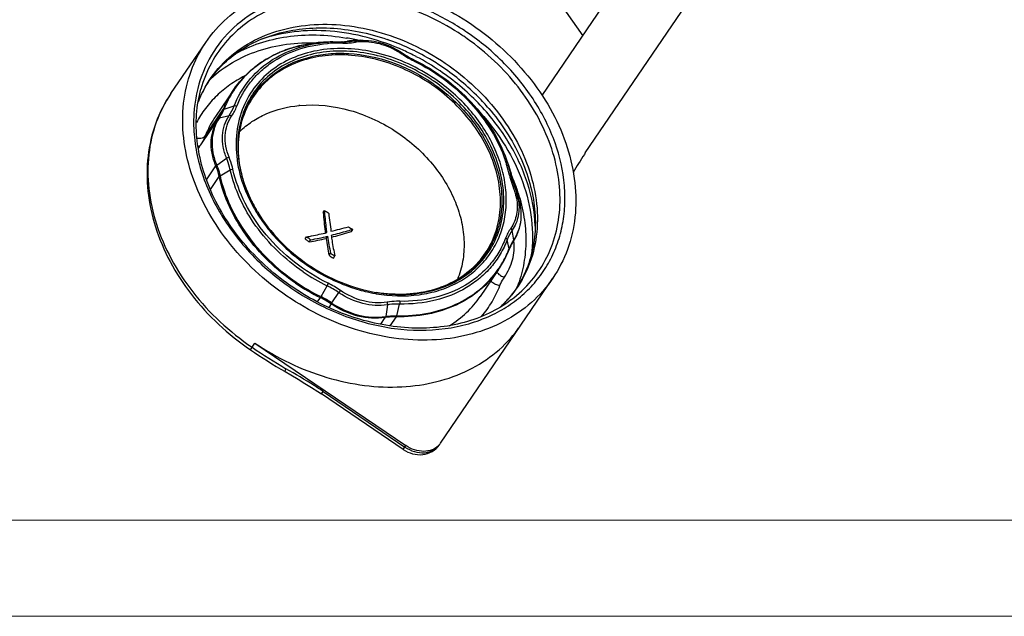
# Model space of a CAD drawing. Units: millimetres. Extents: x 8933 to 9230, y -481 to -271.
# Drawn here: x 9018 to 9090, y -481 to -437 of the extents above; entities that cross this region are included whole.
import ezdxf

# ---------------------------------------------------------------- set-up
doc = ezdxf.new("R2010")
doc.units = ezdxf.units.MM
doc.layers.get('0').update_dxf_attribs({"lineweight": 40})
doc.layers.add('_24_IMPORT', color=7, linetype='Continuous')

msp = doc.modelspace()

# ---------------------------------------------------------------- linework, layer by layer
at = {"lineweight": 5}
msp.add_line((9030.181, -473.977), (9078.798, -473.977), dxfattribs=at)
at = {"color": 0, "lineweight": 5}
for points in [[(8932.764, -481.048), (9229.734, -481.048), (9229.734, -271.048), (8932.764, -271.048)], [(8939.835, -473.977), (9222.663, -473.977), (9222.663, -278.118), (8939.835, -278.118)]]:
    msp.add_lwpolyline(points, close=True, dxfattribs=at)
at = {"layer": '_24_IMPORT', "color": 7}
for p, q in [((9059.294, -447.02), (9068.03, -434.177)), ((9056.121, -442.795), (9061.529, -434.844)), ((9057.14, -435.59), (9059.104, -438.408)), ((9028.885, -442.653), (9031.439, -438.897)), ((9040.772, -438.859), (9040.352, -438.875)), ((9040.772, -438.859), (9041.418, -438.853)), ((9042.374, -438.764), (9041.843, -438.815)), ((9042.32, -438.793), (9041.848, -438.815)), ((9042.32, -438.793), (9042.794, -438.747)), ((9042.794, -438.747), (9042.374, -438.764)), ((9033.494, -442.366), (9032.147, -444.347)), ((9032.784, -443.793), (9033.522, -443.57)), ((9031.378, -445.814), (9032.725, -443.833)), ((9032.449, -444.43), (9033.155, -444.269)), ((9031.065, -446.417), (9032.386, -444.475)), ((9032.392, -444.466), (9032.398, -444.457)), ((9032.416, -444.479), (9032.41, -444.488)), ((9032.424, -444.472), (9032.413, -444.491)), ((9032.422, -444.471), (9032.416, -444.479)), ((9031.49, -448.986), (9032.18, -447.971)), ((9032.239, -447.916), (9032.965, -447.41)), ((9053.513, -447.525), (9053.653, -447.922)), ((9031.779, -449.705), (9032.428, -448.751)), ((9032.488, -448.7), (9033.238, -448.27)), ((9054.002, -449.145), (9053.848, -448.697)), ((9054.003, -449.15), (9054.002, -449.145)), ((9054.22, -449.5), (9054.228, -449.523)), ((9054.22, -449.5), (9054.228, -449.523)), ((9054.122, -449.558), (9054.21, -449.789)), ((9054.21, -449.789), (9054.349, -450.185)), ((9035.237, -451.351), (9035.251, -451.373)), ((9035.238, -451.35), (9035.253, -451.373)), ((9040.055, -451.389), (9040.161, -451.234)), ((9042.122, -452.795), (9042.228, -452.64)), ((9054.04, -453.416), (9053.932, -452.699)), ((9038.734, -453.332), (9038.839, -453.177)), ((9039.037, -453.553), (9039.142, -453.398)), ((9040.271, -453.295), (9040.376, -453.141)), ((9053.705, -454.052), (9053.564, -453.398)), ((9054.022, -453.491), (9054.027, -453.482)), ((9054.04, -453.473), (9054.039, -453.464)), ((9054.044, -453.472), (9054.043, -453.464)), ((9040.484, -454.537), (9040.589, -454.382)), ((9040.801, -454.738), (9040.906, -454.583)), ((9052.925, -455.583), (9051.578, -457.564)), ((9048.66, -468.343), (9056.906, -456.22)), ((9039.896, -457.572), (9040.336, -456.77)), ((9040.686, -458.033), (9041.203, -457.276)), ((9041.315, -457.112), (9041.203, -457.276)), ((9043.902, -457.256), (9043.928, -457.261)), ((9043.902, -457.258), (9043.928, -457.262)), ((9039.637, -457.962), (9039.854, -457.643)), ((9040.64, -458.102), (9040.462, -458.363)), ((9040.686, -458.033), (9040.64, -458.102)), ((9044.766, -458.175), (9044.642, -459.031)), ((9045.463, -458.976), (9045.668, -458.115)), ((9051.578, -457.564), (9051.578, -457.564)), ((9044.276, -459.604), (9044.616, -459.105)), ((9044.976, -459.722), (9045.433, -459.051)), ((9034.712, -461.468), (9035.045, -460.977)), ((9035.045, -460.977), (9046.125, -468.513)), ((9039.937, -464.717), (9040.059, -464.538)), ((9040.059, -464.538), (9046.055, -468.616)), ((9045.933, -468.795), (9039.937, -464.717)), ((9045.933, -468.795), (9046.125, -468.513))]:
    msp.add_line(p, q, dxfattribs=at)
msp.add_lwpolyline([(9037.262, -463.078), (9037.681, -463.324), (9038.213, -463.636), (9038.719, -463.939), (9039.199, -464.235), (9039.651, -464.526), (9039.937, -464.717)], dxfattribs=at)
for centre, radius, start, end in [((9039.098, -453.832), 15.488, 79.66283, 80.03374), ((9039.064, -454.011), 15.67, 77.7544, 79.65956), ((9040.135, -453.494), 18.192, 55.7764, 56.28861), ((9040.138, -453.491), 18.567, 55.7764, 56.28861), ((9040.407, -447.869), 8.961, 108.278, 110.14304), ((9040.505, -448.171), 9.279, 104.93405, 108.26407), ((9040.576, -448.439), 9.556, 102.87202, 104.9353), ((9040.646, -448.752), 9.876, 99.89757, 102.8631), ((9040.693, -449.022), 10.15, 97.77375, 99.897), ((9040.74, -449.374), 10.506, 95.00898, 97.76922), ((9040.775, -449.772), 10.905, 92.22352, 95.00935), ((9041.179, -449.33), 10.479, 92.22609, 94.5289), ((9041.242, -449.145), 10.197, 93.63234, 94.95064), ((9041.252, -449.296), 10.348, 92.65522, 93.63322), ((9041.262, -449.536), 10.588, 89.147, 92.65032), ((9041.53, -433.522), 5.332, 268.80142, 272.21471), ((9041.262, -449.785), 10.838, 88.81331, 89.16345), ((9041.602, -433.391), 5.561, 268.81076, 270.4429), ((9041.143, -434.295), 4.575, 274.7315, 275.48011), ((9041.145, -434.34), 4.529, 274.79031, 275.54357), ((9041.155, -434.414), 4.455, 275.46807, 278.94937), ((9041.157, -434.463), 4.406, 275.53155, 278.9494), ((9041.543, -433.822), 5.031, 272.20369, 278.88944), ((9042.55, -443.336), 4.575, 92.20482, 98.89259), ((9039.013, -454.251), 15.915, 76.97781, 77.75706), ((9043.014, -442.687), 3.845, 93.12712, 98.94098), ((9043.029, -442.888), 4.047, 92.7147, 93.18768), ((9039.999, -446.987), 7.988, 120.45112, 121.04018), ((9040.124, -447.208), 8.242, 115.50157, 120.42111), ((9040.224, -447.415), 8.471, 114.08588, 115.50983), ((9040.327, -447.653), 8.73, 110.13997, 114.06813), ((9049.941, -433.753), 7.266, 235.65651, 237.02199), ((9049.856, -433.879), 7.039, 235.65248, 243.85605), ((9038.686, -455.563), 17.639, 62.28222, 65.60156), ((9049.924, -433.781), 7.234, 237.01783, 242.49143), ((9038.539, -455.84), 17.952, 55.77472, 62.27873), ((9049.888, -433.848), 7.157, 242.49808, 243.72973), ((9049.876, -433.871), 7.131, 243.73034, 243.87842), ((9040.657, -452.727), 13.304, 55.77639, 56.75506), ((9040.596, -452.816), 13.112, 55.08978, 55.7764), ((9040.633, -452.762), 13.177, 55.08978, 55.7764), ((9038.441, -446.266), 8.135, 151.97951, 158.46091), ((9038.812, -446.369), 8.52, 152.40669, 158.55679), ((9039.482, -446.363), 7.173, 146.03622, 146.26275), ((9030.327, -442.335), 3.426, 325.6246, 338.86072), ((9030.416, -442.32), 3.533, 325.62461, 338.86071), ((9039.151, -452.376), 8.883, 95.16082, 95.68223), ((9040.945, -444.753), 10.399, 175.32136, 176.63998), ((9029.861, -442.731), 3.069, 325.77671, 327.8053), ((9034.95, -446.143), 3.032, 145.58108, 146.51946), ((9032.476, -444.546), 0.119, 102.77753, 108.79738), ((9029.874, -442.668), 3.12, 325.6246, 338.86072), ((9029.825, -442.711), 3.11, 327.84198, 338.85486), ((9033.513, -445.239), 1.362, 145.40853, 145.84999), ((9031.05, -445.031), 0.926, 254.04808, 260.66817), ((9074.554, -457.398), 18.454, 146.16718, 151.0232), ((9074.495, -457.36), 18.385, 145.77641, 146.16358), ((9043.655, -450.905), 10.321, 17.49085, 18.90146), ((9043.801, -450.858), 10.168, 16.60932, 17.48957), ((9043.598, -451.002), 10.508, 17.4466, 19.32506), ((9044.092, -450.773), 9.865, 12.47288, 16.6186), ((9043.745, -450.955), 10.353, 17.02285, 17.44303), ((9044.031, -450.87), 10.055, 12.47938, 17.03477), ((9058.713, -447.54), 5.109, 192.46679, 199.38809), ((9058.686, -447.628), 4.954, 192.46687, 199.40071), ((9041.501, -454.071), 13.516, 21.47602, 23.62044), ((9059.023, -447.438), 5.436, 199.31609, 200.97144), ((9059.131, -447.397), 5.551, 200.9712, 202.60525), ((9058.262, -448.206), 4.362, 192.44119, 193.06711), ((9058.299, -448.202), 4.399, 192.45478, 195.94948), ((9058.303, -448.196), 4.404, 193.06739, 193.87166), ((9059.039, -447.51), 5.327, 199.33708, 202.61362), ((9058.344, -448.186), 4.447, 193.87141, 194.52669), ((9058.394, -448.173), 4.498, 194.52764, 195.68721), ((9058.434, -448.162), 4.54, 195.68595, 196.02458), ((9058.422, -448.168), 4.527, 195.937, 196.75444), ((9058.466, -448.153), 4.573, 196.02515, 196.81614), ((9041.686, -453.997), 13.317, 20.96354, 21.47155), ((9041.805, -453.952), 13.189, 19.7238, 20.96473), ((9050.135, -451.142), 4.193, 21.70896, 22.6032), ((9050.22, -451.109), 4.103, 18.25691, 21.71863), ((9050.333, -451.071), 3.983, 16.56161, 18.24869), ((9050.48, -451.029), 3.83, 12.23286, 16.57959), ((9050.327, -451.151), 4.116, 13.48151, 19.33331), ((9050.647, -450.991), 3.659, 10.27529, 12.21502), ((9041.943, -453.902), 13.042, 19.10388, 19.61638), ((9042.022, -453.875), 12.959, 18.52317, 19.10395), ((9042.203, -453.815), 12.768, 16.64409, 18.5264), ((9050.593, -451.085), 3.841, 10.28269, 13.43687), ((9042.364, -453.766), 12.6, 16.39685, 16.64046), ((9044.505, -445.716), 10.847, 206.48051, 207.39276), ((9044.717, -445.605), 11.086, 207.39802, 211.07363), ((9045.061, -445.341), 11.603, 211.31223, 211.58634), ((9045.26, -445.217), 11.838, 211.59305, 215.33125), ((9044.904, -445.497), 11.301, 211.05266, 211.19741), ((9081.805, -447.815), 41.903, 184.89286, 186.79078), ((9060.087, -424.16), 33.616, 233.64826, 234.28773), ((9080.478, -447.104), 40.25, 186.20583, 188.09045), ((9079.007, -448.131), 39.087, 186.81666, 187.00569), ((9031.425, -414.272), 39.581, 283.44643, 285.36288), ((9030.298, -413.323), 41.206, 284.77837, 286.67615), ((9060.089, -424.162), 33.616, 237.26507, 237.90454), ((9056.74, -454.545), 3.533, 145.62461, 158.86071), ((9056.759, -454.633), 3.426, 145.6246, 158.86072), ((9058.926, -425.865), 34.091, 233.67842, 233.8932), ((9058.948, -425.835), 34.128, 233.89336, 234.30851), ((9058.765, -426.103), 33.616, 233.64826, 234.28773), ((9032.434, -418.89), 35.287, 280.78554, 282.83222), ((9032.657, -419.241), 34.767, 280.75132, 282.82774), ((9075.134, -447.947), 35.271, 188.72013, 190.7676), ((9074.027, -447.989), 34.043, 188.70297, 190.82357), ((9030.835, -415.336), 39.121, 284.54745, 284.77001), ((9056.533, -455.195), 3.035, 148.00865, 158.85551), ((9056.616, -455.177), 3.12, 150.03858, 156.65816), ((9056.589, -455.162), 3.09, 146.55145, 150.02627), ((9056.495, -455.174), 2.992, 145.77686, 147.97025), ((9056.584, -455.159), 3.084, 145.58094, 146.55029), ((9052.906, -452.709), 1.362, 325.40854, 325.84998), ((9053.922, -453.434), 0.12, 2.66886, 8.66403), ((9050.451, -453.926), 3.622, 6.93143, 7.18503), ((9058.935, -425.858), 34.101, 237.24397, 237.87434), ((9058.767, -426.105), 33.616, 237.26506, 237.90453), ((9046.828, -451.442), 7.37, 325.81848, 338.85962), ((9046.832, -451.391), 7.371, 338.48875, 338.83813), ((9056.655, -455.194), 3.163, 156.65254, 158.83948), ((9046.756, -450.765), 6.383, 317.87312, 318.50627), ((9046.605, -443.991), 14.234, 235.76987, 243.86968), ((9053.516, -455.205), 0.92, 218.26411, 222.6305), ((9047.006, -451.482), 7.174, 325.29642, 326.03616), ((9046.413, -444.273), 14.893, 235.75994, 243.86967), ((9046.464, -444.192), 14.905, 235.77325, 243.85706), ((9037.242, -463.069), 7.216, 55.63981, 63.86945), ((9048.207, -441.627), 18.567, 235.7764, 236.28861), ((9037.254, -463.051), 6.996, 55.75994, 63.86967), ((9039.434, -459.86), 3.132, 55.61143, 55.88138), ((9042.641, -455.179), 2.542, 235.55145, 235.82139), ((9046.021, -445.386), 12.147, 255.66615, 256.23978), ((9045.968, -445.607), 11.92, 256.23397, 259.94604), ((9045.909, -445.919), 11.602, 259.96565, 260.23968), ((9045.821, -446.121), 11.301, 260.35538, 260.50014), ((9045.799, -446.266), 11.155, 260.48943, 264.23908), ((9045.693, -446.66), 10.748, 263.43601, 265.7011), ((9045.761, -446.606), 10.812, 264.25882, 265.37315), ((9045.669, -446.975), 10.432, 265.69883, 268.34987), ((9045.659, -447.308), 10.099, 268.35197, 270.56407), ((9045.664, -447.682), 9.724, 270.55565, 273.66528), ((9045.681, -447.943), 9.463, 273.66622, 275.60466), ((9045.722, -448.331), 9.073, 275.58312, 279.54544), ((9045.767, -448.604), 8.797, 279.55243, 280.8195), ((9037.055, -463.346), 6.352, 55.64916, 63.86043), ((9037.083, -463.305), 6.385, 55.76884, 63.86076), ((9039.073, -460.385), 2.852, 55.55145, 55.82139), ((9042.28, -455.704), 2.822, 235.61143, 235.88138), ((9047.501, -452.434), 8.106, 313.07778, 319.02169), ((9047.248, -452.107), 8.521, 312.99105, 319.14608), ((9047.574, -452.499), 8.01, 319.02841, 319.59807), ((9046.764, -454.358), 9.433, 323.49099, 325.7754), ((9059.692, -424.745), 44.414, 235.77533, 239.66684), ((9059.209, -425.459), 43.335, 235.77175, 239.67026), ((9047.639, -467.647), 1.236, 316.09988, 325.74063)]:
    msp.add_arc(centre, radius, start, end, dxfattribs=at)
for points, knots in [([(9031.439, -438.897), (9031.884, -438.244), (9032.956, -437.03), (9034.99, -435.64), (9037.371, -434.717), (9040.003, -434.292), (9042.787, -434.376), (9046.595, -435.162), (9049.313, -436.466), (9050.957, -437.584)], [0, 0, 0, 0, 0.109836, 0.2222, 0.339113, 0.461706, 0.590167, 0.723821, 1, 1, 1, 1]), ([(9050.443, -438.046), (9049.521, -437.431), (9047.584, -436.374), (9044.491, -435.361), (9041.373, -434.976), (9038.389, -435.245), (9035.69, -436.167), (9033.425, -437.706), (9031.733, -439.784), (9031.063, -441.432), (9030.848, -442.283)], [0, 0, 0, 0, 0.141908, 0.280862, 0.414534, 0.541466, 0.661479, 0.775924, 0.887575, 1, 1, 1, 1]), ([(9050.232, -438.361), (9048.814, -437.415), (9045.774, -435.946), (9041.657, -435.305), (9038.539, -435.637), (9036.417, -436.279), (9034.543, -437.302), (9033.492, -438.228), (9033.035, -438.736)], [0, 0, 0, 0, 0.274398, 0.535451, 0.65878, 0.776738, 0.890007, 1, 1, 1, 1]), ([(9031.26, -442.444), (9031.524, -441.948), (9032.164, -441.003), (9033.415, -439.809), (9034.926, -438.868), (9036.656, -438.209), (9038.562, -437.849), (9041.315, -437.782), (9043.409, -438.216), (9044.757, -438.683)], [0, 0, 0, 0, 0.110847, 0.22292, 0.338478, 0.45918, 0.585917, 0.718832, 1, 1, 1, 1]), ([(9031.261, -442.422), (9031.603, -441.769), (9032.471, -440.538), (9034.233, -439.082), (9036.371, -438.076), (9038.783, -437.558), (9041.368, -437.542), (9044.933, -438.189), (9047.485, -439.388), (9049.02, -440.432)], [0, 0, 0, 0, 0.11027, 0.222189, 0.338295, 0.460203, 0.588397, 0.7223, 1, 1, 1, 1]), ([(9050.957, -437.584), (9052.601, -438.702), (9054.812, -440.751), (9056.942, -444.005), (9058.043, -446.563), (9058.615, -449.167), (9058.632, -451.721), (9058.085, -454.123), (9057.351, -455.566), (9056.906, -456.22)], [0, 0, 0, 0, 0.276177, 0.409831, 0.538293, 0.660888, 0.777801, 0.890169, 1, 1, 1, 1]), ([(9033.563, -439.764), (9034.14, -439.437), (9035.387, -438.889), (9037.415, -438.42), (9039.577, -438.299), (9041.043, -438.449), (9041.778, -438.578)], [0, 0, 0, 0, 0.235079, 0.479809, 0.734936, 1, 1, 1, 1]), ([(9045.972, -439.499), (9045.107, -439.107), (9043.338, -438.472), (9040.615, -437.996), (9037.961, -438.03), (9036.268, -438.405), (9035.477, -438.68)], [0, 0, 0, 0, 0.264693, 0.521095, 0.766541, 1, 1, 1, 1]), ([(9056.47, -454.675), (9056.777, -454.059), (9057.255, -452.729), (9057.514, -450.592), (9057.322, -448.365), (9056.461, -445.32), (9054.311, -441.708), (9051.788, -439.418), (9050.367, -438.452)], [0, 0, 0, 0, 0.109911, 0.223135, 0.341098, 0.464476, 0.725654, 1, 1, 1, 1]), ([(9052.349, -458.961), (9052.799, -458.752), (9053.661, -458.274), (9054.821, -457.378), (9055.813, -456.325), (9056.621, -455.132), (9057.23, -453.82), (9057.632, -452.409), (9057.82, -450.923), (9057.783, -448.845), (9057.175, -446.174), (9055.654, -443.127), (9053.433, -440.362), (9051.581, -438.819), (9050.58, -438.138)], [0, 0, 0, 0, 0.058394, 0.115534, 0.171877, 0.227951, 0.284308, 0.341475, 0.399907, 0.459954, 0.585415, 0.71844, 0.85754, 1, 1, 1, 1]), ([(9037.388, -457.533), (9035.744, -456.415), (9033.533, -454.366), (9031.403, -451.113), (9030.302, -448.554), (9029.73, -445.95), (9029.713, -443.396), (9030.26, -440.994), (9030.994, -439.551), (9031.439, -438.897)], [0, 0, 0, 0, 0.276179, 0.409833, 0.538294, 0.660887, 0.7778, 0.890164, 1, 1, 1, 1]), ([(9033.035, -438.736), (9032.577, -439.245), (9031.775, -440.38), (9031.262, -441.671), (9031.08, -442.338)], [0, 0, 0, 0, 0.49777, 1, 1, 1, 1]), ([(9031.811, -441.556), (9032.295, -441.104), (9033.39, -440.296), (9035.286, -439.446), (9037.392, -438.966), (9038.862, -438.902), (9039.608, -438.93)], [0, 0, 0, 0, 0.235782, 0.479714, 0.734172, 1, 1, 1, 1]), ([(9033.494, -442.366), (9033.85, -441.843), (9034.712, -440.876), (9036.353, -439.786), (9038.271, -439.088), (9039.648, -438.902), (9040.352, -438.875)], [0, 0, 0, 0, 0.237868, 0.481246, 0.734484, 1, 1, 1, 1]), ([(9033.522, -443.57), (9033.774, -442.919), (9034.481, -441.68), (9036.074, -440.214), (9038.085, -439.234), (9039.58, -438.945), (9040.352, -438.883)], [0, 0, 0, 0, 0.240004, 0.48205, 0.733777, 1, 1, 1, 1]), ([(9033.712, -443.594), (9033.835, -443.275), (9034.13, -442.655), (9034.706, -441.802), (9035.407, -441.042), (9036.504, -440.159), (9038.154, -439.343), (9039.61, -439.051), (9040.362, -438.986)], [0, 0, 0, 0, 0.120516, 0.240548, 0.361035, 0.48304, 0.734369, 1, 1, 1, 1]), ([(9048.242, -441.575), (9047.023, -440.746), (9044.991, -439.8), (9042.157, -439.314), (9040.11, -439.358), (9038.21, -439.81), (9036.542, -440.657), (9035.19, -441.864), (9034.546, -442.872), (9034.3, -443.404)], [0, 0, 0, 0, 0.278258, 0.412221, 0.54026, 0.661856, 0.777635, 0.889429, 1, 1, 1, 1]), ([(9041.486, -438.95), (9041.483, -438.936), (9041.476, -438.911), (9041.459, -438.874), (9041.434, -438.852), (9041.418, -438.853)], [0, 0, 0, 0, 0.342545, 0.62417, 1, 1, 1, 1]), ([(9041.645, -438.951), (9041.71, -438.95), (9041.968, -438.944), (9042.226, -438.919), (9042.416, -438.889)], [0, 0, 0, 0, 0.253516, 1, 1, 1, 1]), ([(9042.416, -438.889), (9042.41, -438.875), (9042.391, -438.835), (9042.351, -438.792), (9042.32, -438.793)], [0, 0, 0, 0, 0.326692, 1, 1, 1, 1]), ([(9042.794, -438.747), (9043.326, -438.727), (9044.428, -438.888), (9045.423, -439.375), (9045.885, -439.69)], [0, 0, 0, 0, 0.48796, 1, 1, 1, 1]), ([(9042.837, -438.846), (9043.352, -438.821), (9044.425, -438.974), (9045.393, -439.446), (9045.842, -439.753)], [0, 0, 0, 0, 0.486677, 1, 1, 1, 1]), ([(9048.819, -440.728), (9048.503, -440.513), (9047.22, -439.7), (9045.831, -439.054), (9044.757, -438.683)], [0, 0, 0, 0, 0.251844, 1, 1, 1, 1]), ([(9035.222, -451.326), (9034.7, -450.448), (9034.099, -449.033), (9033.8, -447.078), (9033.835, -445.672), (9034.129, -444.339), (9034.675, -443.116), (9035.458, -442.039), (9036.457, -441.138), (9037.641, -440.437), (9038.978, -439.954), (9040.431, -439.699), (9042.503, -439.671), (9045.165, -440.24), (9047.127, -441.242), (9048.044, -441.866)], [0, 0, 0, 0, 0.130321, 0.191965, 0.251271, 0.308686, 0.364907, 0.420805, 0.477298, 0.535217, 0.595189, 0.657578, 0.722467, 0.858502, 1, 1, 1, 1]), ([(9047.95, -441.601), (9046.759, -440.82), (9044.786, -439.934), (9042.044, -439.496), (9040.068, -439.555), (9038.236, -440.002), (9036.626, -440.824), (9035.315, -441.987), (9034.685, -442.957), (9034.441, -443.469)], [0, 0, 0, 0, 0.278199, 0.411996, 0.539913, 0.66149, 0.777364, 0.889312, 1, 1, 1, 1]), ([(9047.971, -441.975), (9046.809, -441.185), (9044.877, -440.278), (9042.179, -439.793), (9040.224, -439.81), (9038.401, -440.209), (9036.788, -440.977), (9035.461, -442.087), (9034.811, -443.023), (9034.556, -443.519)], [0, 0, 0, 0, 0.277793, 0.411708, 0.539878, 0.661736, 0.77779, 0.889686, 1, 1, 1, 1]), ([(9045.885, -439.69), (9045.884, -439.69), (9045.884, -439.693), (9045.881, -439.695), (9045.878, -439.7), (9045.87, -439.711), (9045.858, -439.729), (9045.848, -439.744), (9045.842, -439.753)], [0, 0, 0, 0, 0.016706, 0.066502, 0.148986, 0.262989, 0.58007, 1, 1, 1, 1]), ([(9035.88, -440.143), (9035.413, -440.425), (9034.541, -441.08), (9033.833, -441.911), (9033.533, -442.356)], [0, 0, 0, 0, 0.504502, 1, 1, 1, 1]), ([(9046.754, -440.198), (9046.757, -440.199), (9046.757, -440.208), (9046.754, -440.222), (9046.747, -440.247), (9046.74, -440.264), (9046.736, -440.274)], [0, 0, 0, 0, 0.089271, 0.286816, 0.595374, 1, 1, 1, 1]), ([(9046.736, -440.274), (9047.514, -440.656), (9048.999, -441.565), (9050.919, -443.293), (9052.444, -445.302), (9053.159, -446.8), (9053.42, -447.561)], [0, 0, 0, 0, 0.256907, 0.512484, 0.761557, 1, 1, 1, 1]), ([(9046.754, -440.198), (9047.538, -440.582), (9049.032, -441.495), (9050.97, -443.231), (9052.514, -445.251), (9053.245, -446.758), (9053.513, -447.525)], [0, 0, 0, 0, 0.25655, 0.511871, 0.760995, 1, 1, 1, 1]), ([(9052.213, -443.754), (9051.968, -443.469), (9050.941, -442.35), (9049.763, -441.37), (9048.819, -440.728)], [0, 0, 0, 0, 0.247943, 1, 1, 1, 1]), ([(9049.02, -440.432), (9050.555, -441.476), (9052.608, -443.409), (9054.519, -446.487), (9055.454, -448.897), (9055.858, -451.331), (9055.707, -453.689), (9055.001, -455.863), (9054.175, -457.123), (9053.693, -457.681)], [0, 0, 0, 0, 0.2777, 0.411603, 0.539797, 0.661705, 0.777811, 0.88973, 1, 1, 1, 1]), ([(9034.311, -441.365), (9033.929, -441.556), (9033.198, -441.99), (9032.22, -442.793), (9031.389, -443.728), (9030.943, -444.428), (9030.749, -444.793)], [0, 0, 0, 0, 0.25554, 0.505953, 0.753296, 1, 1, 1, 1]), ([(9055.625, -452.385), (9055.581, -451.322), (9055.161, -449.133), (9053.701, -446.047), (9051.502, -443.241), (9049.644, -441.682), (9048.636, -440.996)], [0, 0, 0, 0, 0.231249, 0.47723, 0.735257, 1, 1, 1, 1]), ([(9030.848, -442.283), (9030.815, -442.414), (9030.692, -442.949), (9030.615, -443.494), (9030.581, -443.905)], [0, 0, 0, 0, 0.247717, 1, 1, 1, 1]), ([(9043.942, -457.353), (9044.982, -457.532), (9046.567, -457.586), (9048.562, -457.152), (9049.904, -456.597), (9051.078, -455.822), (9052.052, -454.844), (9052.797, -453.693), (9053.292, -452.4), (9053.524, -451.003), (9053.488, -449.54), (9053.188, -448.052), (9052.437, -446.056), (9050.889, -443.718), (9049.187, -442.218), (9048.242, -441.575)], [0, 0, 0, 0, 0.130573, 0.192336, 0.251736, 0.309208, 0.365445, 0.421319, 0.477757, 0.5356, 0.59549, 0.657801, 0.722621, 0.858557, 1, 1, 1, 1]), ([(9051.462, -455.019), (9051.827, -454.603), (9052.454, -453.665), (9052.999, -452.041), (9053.13, -450.278), (9052.847, -448.454), (9052.167, -446.644), (9050.761, -444.324), (9049.24, -442.86), (9048.1, -442.064)], [0, 0, 0, 0, 0.110441, 0.222426, 0.338495, 0.460294, 0.588356, 0.722164, 1, 1, 1, 1]), ([(9051.554, -455.105), (9051.945, -454.685), (9052.622, -453.728), (9053.222, -452.056), (9053.381, -450.229), (9053.1, -448.335), (9052.397, -446.455), (9050.928, -444.049), (9049.334, -442.54), (9048.139, -441.727)], [0, 0, 0, 0, 0.1105, 0.222318, 0.338168, 0.459832, 0.587907, 0.72186, 1, 1, 1, 1]), ([(9048.175, -441.956), (9049.323, -442.757), (9050.853, -444.232), (9052.267, -446.568), (9052.949, -448.391), (9053.231, -450.227), (9053.095, -452.002), (9052.541, -453.634), (9051.906, -454.577), (9051.537, -454.994)], [0, 0, 0, 0, 0.277881, 0.411695, 0.539744, 0.661519, 0.777562, 0.889536, 1, 1, 1, 1]), ([(9028.885, -442.653), (9028.426, -443.327), (9027.669, -444.81), (9027.101, -447.269), (9027.106, -449.866), (9027.672, -452.497), (9028.767, -455.067), (9030.88, -458.315), (9033.078, -460.356), (9034.712, -461.468)], [0, 0, 0, 0, 0.112397, 0.226787, 0.344838, 0.467597, 0.595356, 0.727644, 1, 1, 1, 1]), ([(9037.829, -456.885), (9036.553, -456.018), (9034.258, -453.995), (9032.169, -450.845), (9031.157, -448.159), (9030.754, -446.161), (9030.705, -444.204), (9030.915, -442.94), (9031.08, -442.338)], [0, 0, 0, 0, 0.271797, 0.532661, 0.656785, 0.775852, 0.890013, 1, 1, 1, 1]), ([(9032.725, -443.833), (9032.775, -443.703), (9032.989, -443.194), (9033.261, -442.708), (9033.494, -442.366)], [0, 0, 0, 0, 0.251099, 1, 1, 1, 1]), ([(9033.518, -442.379), (9033.444, -442.49), (9033.161, -442.94), (9032.928, -443.421), (9032.784, -443.793)], [0, 0, 0, 0, 0.249504, 1, 1, 1, 1]), ([(9033.712, -443.594), (9033.696, -443.587), (9033.637, -443.563), (9033.567, -443.556), (9033.522, -443.57)], [0, 0, 0, 0, 0.270034, 1, 1, 1, 1]), ([(9034.3, -443.404), (9034.029, -443.987), (9033.651, -445.269), (9033.625, -447.315), (9034.119, -449.407), (9034.759, -450.731), (9035.148, -451.371)], [0, 0, 0, 0, 0.231918, 0.474094, 0.730006, 1, 1, 1, 1]), ([(9034.441, -443.469), (9034.196, -443.985), (9033.835, -445.108), (9033.725, -446.908), (9034.038, -448.767), (9034.505, -449.966), (9034.797, -450.552)], [0, 0, 0, 0, 0.234063, 0.476921, 0.731906, 1, 1, 1, 1]), ([(9035.222, -451.326), (9034.844, -450.69), (9034.228, -449.378), (9033.78, -447.315), (9033.857, -445.314), (9034.27, -444.077), (9034.556, -443.519)], [0, 0, 0, 0, 0.271984, 0.528345, 0.769611, 1, 1, 1, 1]), ([(9033.932, -445.439), (9034.208, -445.172), (9034.82, -444.682), (9036.236, -443.914), (9037.448, -443.618), (9038.271, -443.536)], [0, 0, 0, 0, 0.239379, 0.484903, 1, 1, 1, 1]), ([(9038.352, -443.529), (9039.572, -443.418), (9042.144, -443.71), (9044.466, -444.817), (9045.54, -445.548)], [0, 0, 0, 0, 0.485192, 1, 1, 1, 1]), ([(9030.564, -444.144), (9030.53, -444.719), (9030.558, -445.897), (9030.984, -448.291), (9032.208, -451.261), (9034.574, -454.451), (9036.637, -456.212), (9037.765, -456.979)], [0, 0, 0, 0, 0.112734, 0.229395, 0.474342, 0.733211, 1, 1, 1, 1]), ([(9032.147, -444.347), (9032.069, -444.461), (9031.771, -444.927), (9031.528, -445.427), (9031.378, -445.814)], [0, 0, 0, 0, 0.249521, 1, 1, 1, 1]), ([(9032.392, -444.466), (9032.4, -444.454), (9032.415, -444.442), (9032.432, -444.435), (9032.437, -444.433)], [0, 0, 0, 0, 0.734141, 1, 1, 1, 1]), ([(9032.965, -447.41), (9032.852, -447.14), (9032.685, -446.59), (9032.627, -445.75), (9032.774, -444.956), (9033.009, -444.481), (9033.155, -444.269)], [0, 0, 0, 0, 0.267999, 0.521996, 0.764322, 1, 1, 1, 1]), ([(9032.725, -443.833), (9032.728, -443.828), (9032.744, -443.81), (9032.767, -443.799), (9032.784, -443.793)], [0, 0, 0, 0, 0.23046, 1, 1, 1, 1]), ([(9033.15, -447.335), (9033.042, -447.075), (9032.881, -446.547), (9032.825, -445.739), (9032.967, -444.976), (9033.193, -444.519), (9033.333, -444.315)], [0, 0, 0, 0, 0.267999, 0.521996, 0.764322, 1, 1, 1, 1]), ([(9033.333, -444.315), (9033.318, -444.305), (9033.265, -444.275), (9033.198, -444.259), (9033.155, -444.269)], [0, 0, 0, 0, 0.278491, 1, 1, 1, 1]), ([(9051.586, -444.066), (9052.274, -444.826), (9053.492, -446.44), (9054.784, -449.104), (9055.449, -451.846), (9055.443, -453.686), (9055.32, -454.56)], [0, 0, 0, 0, 0.26804, 0.525133, 0.769036, 1, 1, 1, 1]), ([(9052.213, -443.754), (9053.142, -444.837), (9054.315, -446.625), (9055.265, -449.209), (9055.63, -451.114), (9055.652, -452.966), (9055.332, -454.717), (9054.681, -456.319), (9054.038, -457.262), (9053.673, -457.69)], [0, 0, 0, 0, 0.281168, 0.414083, 0.54082, 0.661522, 0.77708, 0.889154, 1, 1, 1, 1]), ([(9032.18, -447.971), (9032.055, -447.671), (9031.869, -447.059), (9031.803, -446.124), (9031.966, -445.24), (9032.225, -444.711), (9032.386, -444.475)], [0, 0, 0, 0, 0.267969, 0.521978, 0.76433, 1, 1, 1, 1]), ([(9032.41, -444.488), (9032.257, -444.723), (9032.012, -445.245), (9031.863, -446.111), (9031.933, -447.025), (9032.116, -447.622), (9032.239, -447.916)], [0, 0, 0, 0, 0.235665, 0.478151, 0.732222, 1, 1, 1, 1]), ([(9031.378, -445.814), (9031.349, -445.856), (9031.253, -445.928), (9031.139, -445.951), (9031.077, -445.955)], [0, 0, 0, 0, 0.452245, 1, 1, 1, 1]), ([(9031.378, -445.814), (9031.363, -445.851), (9031.306, -445.993), (9031.238, -446.131), (9031.182, -446.23)], [0, 0, 0, 0, 0.259498, 1, 1, 1, 1]), ([(9045.54, -445.548), (9046.481, -446.187), (9048.158, -447.694), (9049.622, -450.063), (9050.254, -452.069), (9050.442, -453.547), (9050.342, -454.977), (9050.082, -455.881), (9049.906, -456.304)], [0, 0, 0, 0, 0.273165, 0.534105, 0.657773, 0.776215, 0.889905, 1, 1, 1, 1]), ([(9030.874, -446.552), (9030.912, -446.539), (9030.985, -446.505), (9031.042, -446.449), (9031.065, -446.417)], [0, 0, 0, 0, 0.511851, 1, 1, 1, 1]), ([(9030.897, -446.709), (9030.909, -446.683), (9030.96, -446.583), (9031.018, -446.487), (9031.065, -446.417)], [0, 0, 0, 0, 0.255017, 1, 1, 1, 1]), ([(9031.077, -445.955), (9031.063, -445.956), (9031.003, -445.958), (9030.944, -445.953), (9030.899, -445.946)], [0, 0, 0, 0, 0.240702, 1, 1, 1, 1]), ([(9033.15, -447.335), (9033.134, -447.337), (9033.069, -447.352), (9033.006, -447.381), (9032.965, -447.41)], [0, 0, 0, 0, 0.241337, 1, 1, 1, 1]), ([(9033.432, -448.222), (9033.416, -448.148), (9033.342, -447.846), (9033.24, -447.551), (9033.15, -447.335)], [0, 0, 0, 0, 0.246014, 1, 1, 1, 1]), ([(9032.18, -447.971), (9032.184, -447.966), (9032.2, -447.945), (9032.221, -447.928), (9032.239, -447.916)], [0, 0, 0, 0, 0.215064, 1, 1, 1, 1]), ([(9032.428, -448.751), (9032.414, -448.685), (9032.349, -448.42), (9032.259, -448.161), (9032.18, -447.971)], [0, 0, 0, 0, 0.246014, 1, 1, 1, 1]), ([(9032.239, -447.916), (9032.265, -447.98), (9032.365, -448.236), (9032.444, -448.5), (9032.488, -448.7)], [0, 0, 0, 0, 0.254195, 1, 1, 1, 1]), ([(9033.238, -448.27), (9033.222, -448.198), (9033.151, -447.906), (9033.052, -447.62), (9032.965, -447.41)], [0, 0, 0, 0, 0.246014, 1, 1, 1, 1]), ([(9053.653, -447.922), (9053.688, -448.023), (9053.823, -448.427), (9053.935, -448.84), (9054.003, -449.15)], [0, 0, 0, 0, 0.252708, 1, 1, 1, 1]), ([(9054.002, -449.145), (9053.979, -449.043), (9053.881, -448.63), (9053.758, -448.223), (9053.653, -447.922)], [0, 0, 0, 0, 0.247102, 1, 1, 1, 1]), ([(9032.428, -448.751), (9032.431, -448.746), (9032.448, -448.726), (9032.47, -448.71), (9032.488, -448.7)], [0, 0, 0, 0, 0.217633, 1, 1, 1, 1]), ([(9038.033, -456.584), (9037.325, -456.103), (9036.002, -455.027), (9034.35, -453.122), (9033.115, -451.019), (9032.595, -449.506), (9032.428, -448.751)], [0, 0, 0, 0, 0.260829, 0.51691, 0.764206, 1, 1, 1, 1]), ([(9032.488, -448.7), (9032.654, -449.454), (9033.173, -450.963), (9034.406, -453.062), (9036.053, -454.962), (9037.374, -456.036), (9038.08, -456.516)], [0, 0, 0, 0, 0.235794, 0.48309, 0.739171, 1, 1, 1, 1]), ([(9033.432, -448.222), (9033.381, -448.221), (9033.313, -448.234), (9033.252, -448.262), (9033.238, -448.27)], [0, 0, 0, 0, 0.759841, 1, 1, 1, 1]), ([(9038.598, -455.759), (9037.921, -455.299), (9036.655, -454.27), (9035.076, -452.45), (9033.895, -450.439), (9033.398, -448.993), (9033.238, -448.27)], [0, 0, 0, 0, 0.260829, 0.51691, 0.764207, 1, 1, 1, 1]), ([(9040.42, -456.591), (9039.548, -456.163), (9037.896, -455.126), (9035.817, -453.126), (9034.259, -450.803), (9033.622, -449.083), (9033.432, -448.222)], [0, 0, 0, 0, 0.2593, 0.516363, 0.764786, 1, 1, 1, 1]), ([(9053.848, -448.697), (9053.845, -448.689), (9053.83, -448.667), (9053.785, -448.648), (9053.746, -448.643), (9053.724, -448.643)], [0, 0, 0, 0, 0.185376, 0.538702, 1, 1, 1, 1]), ([(9054.122, -449.558), (9054.117, -449.543), (9054.087, -449.528), (9054.047, -449.526), (9054.02, -449.528), (9054.006, -449.53)], [0, 0, 0, 0, 0.376291, 0.657813, 1, 1, 1, 1]), ([(9054.033, -453.474), (9054.186, -453.248), (9054.437, -452.751), (9054.615, -451.922), (9054.592, -451.047), (9054.449, -450.47), (9054.349, -450.185)], [0, 0, 0, 0, 0.238765, 0.482601, 0.735571, 1, 1, 1, 1]), ([(9054.04, -453.416), (9054.19, -453.197), (9054.437, -452.71), (9054.612, -451.899), (9054.589, -451.037), (9054.448, -450.467), (9054.349, -450.185)], [0, 0, 0, 0, 0.23714, 0.480149, 0.733546, 1, 1, 1, 1]), ([(9054.451, -450.209), (9054.618, -450.776), (9054.869, -451.917), (9054.973, -453.636), (9054.798, -455.296), (9054.493, -456.351), (9054.296, -456.852)], [0, 0, 0, 0, 0.262525, 0.515864, 0.761059, 1, 1, 1, 1]), ([(9054.247, -450.339), (9054.317, -450.726), (9054.326, -451.326), (9054.107, -452.065), (9053.929, -452.397), (9053.824, -452.55)], [0, 0, 0, 0, 0.512991, 0.758525, 1, 1, 1, 1]), ([(9054.372, -450.399), (9054.445, -450.802), (9054.454, -451.425), (9054.227, -452.195), (9054.041, -452.54), (9053.932, -452.699)], [0, 0, 0, 0, 0.512991, 0.758524, 1, 1, 1, 1]), ([(9035.251, -451.373), (9035.711, -452.129), (9036.823, -453.555), (9038.206, -454.717), (9038.956, -455.227)], [0, 0, 0, 0, 0.493285, 1, 1, 1, 1]), ([(9040.333, -452.87), (9040.316, -452.737), (9040.25, -452.192), (9040.196, -451.646), (9040.161, -451.234)], [0, 0, 0, 0, 0.245866, 1, 1, 1, 1]), ([(9035.603, -452.063), (9035.694, -452.191), (9036.072, -452.704), (9036.49, -453.188), (9036.824, -453.532)], [0, 0, 0, 0, 0.247744, 1, 1, 1, 1]), ([(9038.839, -453.177), (9038.962, -453.155), (9039.461, -453.061), (9039.959, -452.956), (9040.333, -452.87)], [0, 0, 0, 0, 0.245258, 1, 1, 1, 1]), ([(9042.228, -452.64), (9042.094, -452.68), (9041.568, -452.835), (9041.039, -452.98), (9040.643, -453.081)], [0, 0, 0, 0, 0.254048, 1, 1, 1, 1]), ([(9040.643, -453.081), (9040.662, -453.209), (9040.742, -453.711), (9040.832, -454.212), (9040.906, -454.583)], [0, 0, 0, 0, 0.254672, 1, 1, 1, 1]), ([(9053.932, -452.699), (9053.93, -452.685), (9053.911, -452.625), (9053.864, -452.577), (9053.824, -452.55)], [0, 0, 0, 0, 0.218816, 1, 1, 1, 1]), ([(9036.824, -453.532), (9036.981, -453.695), (9037.632, -454.334), (9038.348, -454.905), (9038.914, -455.29)], [0, 0, 0, 0, 0.248775, 1, 1, 1, 1]), ([(9053.564, -453.398), (9053.424, -453.76), (9053.083, -454.463), (9052.401, -455.416), (9051.563, -456.246), (9050.243, -457.181), (9048.261, -457.967), (9046.546, -458.133), (9045.668, -458.115)], [0, 0, 0, 0, 0.119115, 0.237805, 0.357286, 0.478817, 0.731065, 1, 1, 1, 1]), ([(9053.444, -453.271), (9053.306, -453.628), (9052.971, -454.319), (9052.299, -455.258), (9051.474, -456.075), (9050.175, -456.996), (9048.223, -457.769), (9046.534, -457.933), (9045.67, -457.915)], [0, 0, 0, 0, 0.119115, 0.237805, 0.357286, 0.478818, 0.731065, 1, 1, 1, 1]), ([(9053.354, -456.149), (9053.49, -455.95), (9053.729, -455.535), (9053.971, -454.867), (9054.086, -454.178), (9054.074, -453.715), (9054.046, -453.488)], [0, 0, 0, 0, 0.257601, 0.508884, 0.755514, 1, 1, 1, 1]), ([(9053.564, -453.398), (9053.561, -453.385), (9053.538, -453.33), (9053.486, -453.291), (9053.444, -453.271)], [0, 0, 0, 0, 0.212516, 1, 1, 1, 1]), ([(9054.027, -453.482), (9054.035, -453.471), (9054.041, -453.452), (9054.042, -453.433), (9054.042, -453.428)], [0, 0, 0, 0, 0.733971, 1, 1, 1, 1]), ([(9052.956, -455.49), (9053.029, -455.381), (9053.311, -454.936), (9053.544, -454.461), (9053.689, -454.094)], [0, 0, 0, 0, 0.249534, 1, 1, 1, 1]), ([(9053.702, -454.1), (9053.707, -454.089), (9053.709, -454.072), (9053.706, -454.056), (9053.705, -454.052)], [0, 0, 0, 0, 0.736882, 1, 1, 1, 1]), ([(9038.914, -455.29), (9039.103, -455.418), (9039.869, -455.912), (9040.686, -456.327), (9041.316, -456.588)], [0, 0, 0, 0, 0.250993, 1, 1, 1, 1]), ([(9038.956, -455.227), (9039.707, -455.738), (9041.296, -456.597), (9043.031, -457.108), (9043.902, -457.258)], [0, 0, 0, 0, 0.506715, 1, 1, 1, 1]), ([(9051.462, -455.019), (9051.049, -455.49), (9050.05, -456.328), (9048.217, -457.135), (9046.133, -457.476), (9044.687, -457.385), (9043.957, -457.267)], [0, 0, 0, 0, 0.230389, 0.471655, 0.728016, 1, 1, 1, 1]), ([(9044.889, -457.383), (9045.537, -457.436), (9046.814, -457.423), (9048.642, -457.027), (9050.262, -456.265), (9051.167, -455.52), (9051.554, -455.105)], [0, 0, 0, 0, 0.267968, 0.522898, 0.765803, 1, 1, 1, 1]), ([(9051.49, -455.046), (9051.237, -455.326), (9050.674, -455.848), (9049.356, -456.703), (9048.207, -457.093), (9047.419, -457.244)], [0, 0, 0, 0, 0.241175, 0.487191, 1, 1, 1, 1]), ([(9053.838, -457.818), (9054.391, -457.404), (9055.404, -456.452), (9056.165, -455.288), (9056.47, -454.675)], [0, 0, 0, 0, 0.502229, 1, 1, 1, 1]), ([(9052.925, -455.583), (9052.546, -456.14), (9051.61, -457.167), (9049.811, -458.287), (9047.704, -458.949), (9046.2, -459.067), (9045.433, -459.051)], [0, 0, 0, 0, 0.235603, 0.477933, 0.731951, 1, 1, 1, 1]), ([(9045.463, -458.976), (9046.223, -458.992), (9047.712, -458.877), (9049.801, -458.226), (9051.589, -457.126), (9052.523, -456.115), (9052.904, -455.566)], [0, 0, 0, 0, 0.267974, 0.522021, 0.764417, 1, 1, 1, 1]), ([(9052.839, -455.828), (9052.909, -455.904), (9053.07, -456.034), (9053.256, -456.124), (9053.353, -456.152)], [0, 0, 0, 0, 0.508129, 1, 1, 1, 1]), ([(9056.906, -456.22), (9056.461, -456.874), (9055.389, -458.087), (9053.356, -459.478), (9050.974, -460.401), (9048.342, -460.825), (9045.558, -460.741), (9041.75, -459.956), (9039.032, -458.651), (9037.388, -457.533)], [0, 0, 0, 0, 0.109831, 0.222199, 0.33911, 0.461704, 0.590165, 0.723819, 1, 1, 1, 1]), ([(9040.42, -456.591), (9040.415, -456.605), (9040.389, -456.666), (9040.36, -456.725), (9040.336, -456.77)], [0, 0, 0, 0, 0.22746, 1, 1, 1, 1]), ([(9041.316, -456.588), (9041.455, -456.646), (9042.011, -456.864), (9042.581, -457.044), (9043.014, -457.155)], [0, 0, 0, 0, 0.252099, 1, 1, 1, 1]), ([(9052.365, -456.407), (9052.37, -456.416), (9052.396, -456.454), (9052.427, -456.489), (9052.452, -456.514)], [0, 0, 0, 0, 0.238806, 1, 1, 1, 1]), ([(9053.025, -456.763), (9052.919, -456.756), (9052.709, -456.703), (9052.526, -456.587), (9052.452, -456.514)], [0, 0, 0, 0, 0.505535, 1, 1, 1, 1]), ([(9053.025, -456.763), (9053.046, -456.711), (9053.137, -456.497), (9053.255, -456.295), (9053.354, -456.149)], [0, 0, 0, 0, 0.240054, 1, 1, 1, 1]), ([(9053.838, -457.818), (9053.339, -458.192), (9052.24, -458.852), (9050.402, -459.526), (9048.396, -459.884), (9045.526, -459.93), (9041.829, -459.145), (9039.104, -457.753), (9037.829, -456.885)], [0, 0, 0, 0, 0.109987, 0.224148, 0.343215, 0.467339, 0.728203, 1, 1, 1, 1]), ([(9037.902, -457.072), (9039.025, -457.821), (9041.404, -459.06), (9045.204, -460.055), (9048.381, -460.088), (9050.738, -459.604), (9051.832, -459.201), (9052.349, -458.961)], [0, 0, 0, 0, 0.266842, 0.525621, 0.770519, 0.887203, 1, 1, 1, 1]), ([(9044.766, -458.175), (9044.174, -458.268), (9042.896, -458.177), (9041.744, -457.644), (9041.213, -457.282)], [0, 0, 0, 0, 0.482877, 1, 1, 1, 1]), ([(9044.74, -457.976), (9044.169, -458.067), (9042.936, -457.978), (9041.826, -457.462), (9041.315, -457.112)], [0, 0, 0, 0, 0.482872, 1, 1, 1, 1]), ([(9051.679, -459.024), (9051.964, -458.689), (9052.48, -457.97), (9052.866, -457.174), (9053.025, -456.763)], [0, 0, 0, 0, 0.49911, 1, 1, 1, 1]), ([(9039.854, -457.643), (9039.857, -457.639), (9039.872, -457.615), (9039.886, -457.591), (9039.896, -457.572)], [0, 0, 0, 0, 0.211489, 1, 1, 1, 1]), ([(9044.616, -459.105), (9043.953, -459.209), (9042.522, -459.106), (9041.233, -458.507), (9040.64, -458.102)], [0, 0, 0, 0, 0.482871, 1, 1, 1, 1]), ([(9040.697, -458.04), (9041.287, -458.441), (9042.566, -459.033), (9043.984, -459.134), (9044.642, -459.031)], [0, 0, 0, 0, 0.517123, 1, 1, 1, 1]), ([(9045.67, -457.915), (9045.591, -457.913), (9045.28, -457.914), (9044.969, -457.94), (9044.74, -457.976)], [0, 0, 0, 0, 0.254189, 1, 1, 1, 1]), ([(9044.74, -457.976), (9044.76, -458.023), (9044.773, -458.092), (9044.769, -458.159), (9044.766, -458.175)], [0, 0, 0, 0, 0.759766, 1, 1, 1, 1]), ([(9045.668, -458.115), (9045.591, -458.113), (9045.29, -458.114), (9044.988, -458.14), (9044.766, -458.175)], [0, 0, 0, 0, 0.254189, 1, 1, 1, 1]), ([(9045.67, -457.915), (9045.674, -457.931), (9045.683, -457.997), (9045.68, -458.066), (9045.668, -458.115)], [0, 0, 0, 0, 0.241243, 1, 1, 1, 1]), ([(9049.325, -459.705), (9049.772, -459.429), (9050.606, -458.791), (9051.287, -457.991), (9051.578, -457.564)], [0, 0, 0, 0, 0.504255, 1, 1, 1, 1]), ([(9044.616, -459.105), (9044.619, -459.1), (9044.632, -459.077), (9044.639, -459.051), (9044.642, -459.031)], [0, 0, 0, 0, 0.217591, 1, 1, 1, 1]), ([(9045.433, -459.051), (9045.363, -459.049), (9045.09, -459.049), (9044.817, -459.073), (9044.616, -459.105)], [0, 0, 0, 0, 0.254189, 1, 1, 1, 1]), ([(9044.642, -459.031), (9044.708, -459.02), (9044.98, -458.984), (9045.256, -458.972), (9045.463, -458.976)], [0, 0, 0, 0, 0.246018, 1, 1, 1, 1]), ([(9045.433, -459.051), (9045.436, -459.046), (9045.45, -459.023), (9045.458, -458.997), (9045.463, -458.976)], [0, 0, 0, 0, 0.215033, 1, 1, 1, 1]), ([(9035.045, -460.977), (9036.658, -462.073), (9039.318, -463.359), (9043.049, -464.161), (9045.784, -464.277), (9048.381, -463.905), (9050.745, -463.053), (9052.786, -461.747), (9053.884, -460.595), (9054.346, -459.97)], [0, 0, 0, 0, 0.275597, 0.409133, 0.537652, 0.660458, 0.777649, 0.890211, 1, 1, 1, 1]), ([(9037.262, -463.078), (9037.256, -463.074), (9037.256, -463.045), (9037.269, -463.005), (9037.293, -462.938), (9037.314, -462.89), (9037.326, -462.863)], [0, 0, 0, 0, 0.092541, 0.299326, 0.610069, 1, 1, 1, 1]), ([(9040.059, -464.537), (9039.836, -464.386), (9038.941, -463.801), (9038.015, -463.266), (9037.326, -462.863)], [0, 0, 0, 0, 0.252684, 1, 1, 1, 1]), ([(9045.933, -468.795), (9046.142, -468.937), (9046.606, -469.152), (9047.364, -469.215), (9048.083, -468.988), (9048.454, -468.646), (9048.59, -468.446)], [0, 0, 0, 0, 0.255939, 0.507528, 0.754753, 1, 1, 1, 1]), ([(9046.055, -468.616), (9046.269, -468.761), (9046.73, -468.983), (9047.462, -469.079), (9048.035, -468.934), (9048.393, -468.688), (9048.532, -468.531), (9048.59, -468.446)], [0, 0, 0, 0, 0.27682, 0.538489, 0.777227, 0.889931, 1, 1, 1, 1]), ([(9048.529, -468.504), (9048.396, -468.643), (9048.046, -468.867), (9047.414, -468.97), (9046.742, -468.855), (9046.321, -468.647), (9046.125, -468.513)], [0, 0, 0, 0, 0.222697, 0.463931, 0.725568, 1, 1, 1, 1])]:
    msp.add_open_spline(points, degree=3, knots=knots, dxfattribs=at)
at = {"layer": '_24_IMPORT', "color": 9}
msp.add_open_spline([(9028.885, -442.653), (9028.44, -443.306), (9027.705, -444.749), (9027.159, -447.152), (9027.176, -449.705), (9027.748, -452.309), (9028.849, -454.868), (9030.978, -458.121), (9033.19, -460.17), (9034.834, -461.288)], degree=3, knots=[0, 0, 0, 0, 0.109835, 0.2222, 0.339112, 0.461706, 0.590167, 0.723822, 1, 1, 1, 1], dxfattribs=at)

doc.saveas('drawing.dxf')
